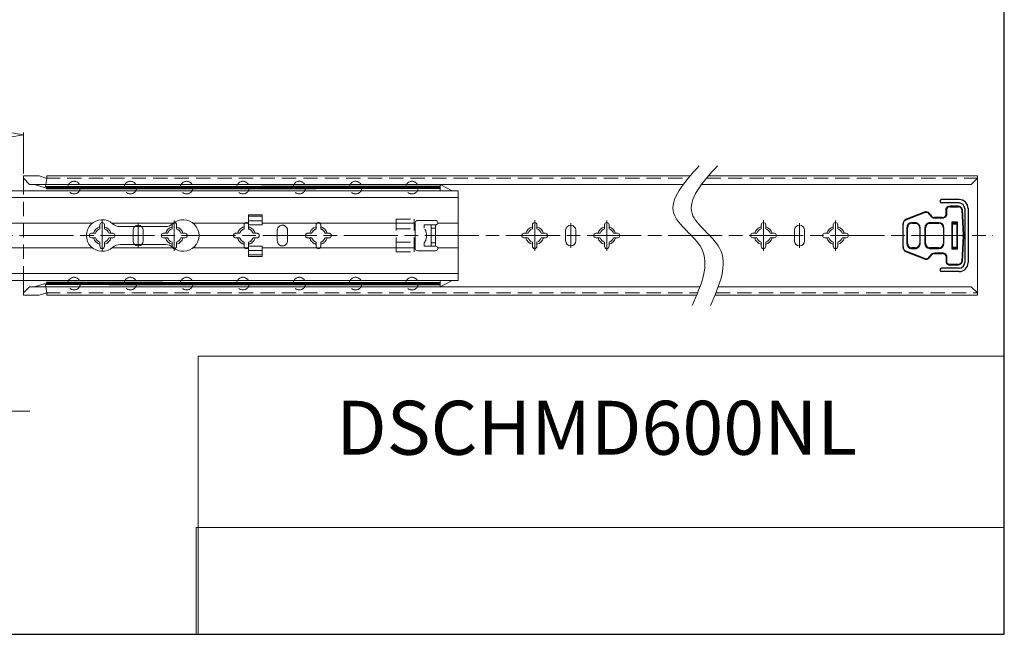
# Model space of a CAD drawing. Units: millimetres. Extents: x -2190 to 78812, y -1991 to 3126.
# Drawn here: x 78375 to 78812, y -1991 to -1718 of the extents above; entities that cross this region are included whole.
import ezdxf

# ---------------------------------------------------------------- set-up
doc = ezdxf.new("R2010")
doc.units = ezdxf.units.MM
for name, pattern in [('ACAD_ISO02W100', [15, 12, -3]), ('ACAD_ISO08W100', [36, 24, -3, 6, -3]), ('CENTER2', [28.575, 19.05, -3.175, 3.175, -3.175]), ('DASHED2', [9.525, 6.35, -3.175])]:
    doc.linetypes.add(name, pattern=pattern)
for name, color, linetype, lineweight in [('标注层', 4, 'Continuous', 15), ('点划线', 6, 'ACAD_ISO08W100', 9), ('粗实线', 7, 'Continuous', 20), ('虚线', 5, 'ACAD_ISO02W100', 9)]:
    doc.layers.add(name, color=color, linetype=linetype, lineweight=lineweight)
doc.styles.get("Standard").update_dxf_attribs({"font": 'txt', "bigfont": 'gbcbig.shx'})
doc.styles.add('STYLE2', font='txt.shx', dxfattribs={"width": 0.95, "oblique": 0.5, "height": 7})
doc.dimstyles.new('高度7.5', dxfattribs={"dimtxt": 7.5, "dimasz": 6, "dimexe": 1, "dimexo": 1, "dimgap": 1, "dimtad": 1, "dimtoh": 1, "dimdsep": 46, "dimtxsty": 'Standard', "dimblk1": 'CLOSEDBLANK', "dimblk2": 'CLOSEDBLANK', "dimsah": 1, "dimcen": 5, "dimclrd": 1, "dimclre": 1, "dimclrt": 256, "dimadec": 0, "dimazin": 0, "dimtfac": 1, "dimtmove": 0, "dimatfit": 3, "dimldrblk": 'CLOSEDBLANK', "dimfxl": 1, "dimlwd": 9, "dimlwe": 9, "dimarcsym": 0})
picture_1 = doc.add_image_def('image1.jpg', size_in_pixel=(2480, 328))

# ---------------------------------------------------------------- blocks, each defined once
blk = doc.blocks.new('_ClosedBlank')
at = {"layer": '粗实线', "color": 0, "lineweight": -2}
for p, q in [((-1, 0.167), (0, 0)), ((-1, 0.167), (-1, -0.167)), ((0, 0), (-1, -0.167))]:
    blk.add_line(p, q, dxfattribs=at)
blk = doc.blocks.new('*D4210')
at = {"layer": 'Defpoints', "color": 0, "transparency": 16777216}
for p in [(78376.3, -1769.13), (78376.3, -1787.33), (77947.32, -1803.83)]:
    blk.add_point(p, dxfattribs=at)
at = {"layer": '标注层', "color": 1, "lineweight": 9, "transparency": 16777216}
for p, q in [((77947.32, -1802.83), (77947.32, -1768.13)), ((77953.32, -1769.13), (78370.3, -1769.13)), ((78376.3, -1786.33), (78376.3, -1768.13))]:
    blk.add_line(p, q, dxfattribs=at)
at = {"layer": '标注层', "color": 1, "lineweight": 9, "transparency": 16777216, "xscale": 6, "yscale": 6, "zscale": 6, "rotation": 180}
blk.add_blockref('_ClosedBlank', (77947.32, -1769.13), dxfattribs=at)
at = {"layer": '标注层', "color": 1, "lineweight": 9, "transparency": 16777216, "xscale": 6, "yscale": 6, "zscale": 6}
blk.add_blockref('_ClosedBlank', (78376.3, -1769.13), dxfattribs=at)
at = {"layer": '标注层', "lineweight": -3, "transparency": 16777216, "insert": (78161.81, -1764.63), "char_height": 7, "attachment_point": 5, "style": 'STYLE2'}
blk.add_mtext('600%%P3mm', dxfattribs=at)

msp = doc.modelspace()

# ---------------------------------------------------------------- linework, layer by layer
at = {"layer": '点划线', "linetype": 'CENTER2'}
for p, q in [((78411.303, -1820.606), (78411.303, -1807.046)), ((78427.303, -1819.345), (78427.303, -1808.306)), ((78443.303, -1820.651), (78443.303, -1807.091)), ((78603.303, -1820.606), (78603.303, -1807.046)), ((78603.303, -1820.606), (78603.303, -1807.046)), ((78603.303, -1820.606), (78603.303, -1807.046)), ((78619.303, -1819.345), (78619.303, -1808.306)), ((78635.303, -1820.651), (78635.303, -1807.091)), ((78704.857, -1820.606), (78704.857, -1807.046)), ((78704.857, -1820.606), (78704.857, -1807.046)), ((78704.857, -1820.606), (78704.857, -1807.046)), ((78704.857, -1820.606), (78704.857, -1807.046)), ((78704.857, -1820.606), (78704.857, -1807.046)), ((78720.857, -1819.345), (78720.857, -1808.306)), ((78736.857, -1820.651), (78736.857, -1807.091))]:
    msp.add_line(p, q, dxfattribs=at)
at = {"layer": '点划线'}
msp.add_line((77942.553, -1813.826), (78806.695, -1813.826), dxfattribs=at)
at = {"layer": '点划线', "linetype": 'CENTER2', "ltscale": 0.5}
msp.add_line((78326.853, -1891.851), (78380.657, -1891.851), dxfattribs=at)
at = {"layer": '粗实线', "lineweight": -3}
for p, q in [((78811.784, -1990.868), (78811.784, -1375.534)), ((78791.711, -1797.824), (78783.961, -1797.824)), ((78791.711, -1799.324), (78783.961, -1799.324)), ((78785.969, -1804.826), (78785.969, -1801.826)), ((78786.143, -1801.926), (78786.143, -1804.926)), ((78794.211, -1801.824), (78794.211, -1825.828)), ((78795.711, -1801.824), (78795.711, -1825.828)), ((78785.969, -1822.826), (78785.969, -1825.826)), ((78786.143, -1822.726), (78786.143, -1825.726)), ((78791.711, -1828.328), (78783.961, -1828.328)), ((78791.711, -1829.828), (78783.961, -1829.828)), ((77941.527, -1990.868), (78811.784, -1990.868))]:
    msp.add_line(p, q, dxfattribs=at)
at = {"layer": '粗实线'}
for p, q in [((78376.303, -1787.326), (78383.319, -1787.326)), ((78376.303, -1793.926), (78376.303, -1787.326)), ((78386.789, -1787.326), (78672.339, -1787.326)), ((78680.45, -1787.326), (78799.857, -1787.326)), ((78799.857, -1840.326), (78799.857, -1787.326)), ((78799.857, -1840.326), (78799.857, -1787.326)), ((78799.857, -1840.326), (78799.857, -1787.326)), ((78379.103, -1791.126), (78376.303, -1788.326)), ((78379.104, -1791.126), (78376.304, -1788.326)), ((78669.271, -1791.126), (78379.103, -1791.126)), ((78381.324, -1791.126), (78379.104, -1791.126)), ((78797.057, -1791.126), (78677.383, -1791.126)), ((78799.857, -1788.326), (78797.057, -1791.126)), ((78410.303, -1810.892), (78410.303, -1809.076)), ((78411.303, -1808.076), (78411.303, -1808.076)), ((78412.303, -1810.892), (78412.303, -1809.076)), ((78427.303, -1809.226), (78427.303, -1809.226)), ((78442.303, -1810.892), (78442.303, -1809.076)), ((78443.303, -1808.076), (78443.303, -1808.076)), ((78444.303, -1810.892), (78444.303, -1809.076)), ((78602.303, -1810.892), (78602.303, -1809.076)), ((78603.303, -1808.076), (78603.303, -1808.076)), ((78604.303, -1810.892), (78604.303, -1809.076)), ((78619.303, -1809.226), (78619.303, -1809.226)), ((78634.303, -1810.892), (78634.303, -1809.076)), ((78635.303, -1808.076), (78635.303, -1808.076)), ((78636.303, -1810.892), (78636.303, -1809.076)), ((78703.857, -1810.892), (78703.857, -1809.076)), ((78704.857, -1808.076), (78704.857, -1808.076)), ((78705.857, -1810.892), (78705.857, -1809.076)), ((78720.857, -1809.226), (78720.857, -1809.226)), ((78735.857, -1810.892), (78735.857, -1809.076)), ((78736.857, -1808.076), (78736.857, -1808.076)), ((78737.857, -1810.892), (78737.857, -1809.076)), ((78405.553, -1813.826), (78405.553, -1813.826)), ((78406.553, -1812.826), (78408.369, -1812.826)), ((78414.238, -1812.826), (78416.053, -1812.826)), ((78417.053, -1813.826), (78417.053, -1813.826)), ((78425.053, -1816.176), (78425.053, -1811.476)), ((78429.553, -1816.176), (78429.553, -1811.476)), ((78437.553, -1813.826), (78437.553, -1813.826)), ((78438.553, -1812.826), (78440.369, -1812.826)), ((78446.238, -1812.826), (78448.053, -1812.826)), ((78449.053, -1813.826), (78449.053, -1813.826)), ((78597.553, -1813.826), (78597.553, -1813.826)), ((78598.553, -1812.826), (78600.369, -1812.826)), ((78606.238, -1812.826), (78608.053, -1812.826)), ((78609.053, -1813.826), (78609.053, -1813.826)), ((78617.053, -1816.176), (78617.053, -1811.476)), ((78621.553, -1816.176), (78621.553, -1811.476)), ((78629.553, -1813.826), (78629.553, -1813.826)), ((78630.553, -1812.826), (78632.369, -1812.826)), ((78638.238, -1812.826), (78640.053, -1812.826)), ((78641.053, -1813.826), (78641.053, -1813.826)), ((78699.107, -1813.826), (78699.107, -1813.826)), ((78700.107, -1812.826), (78701.923, -1812.826)), ((78707.792, -1812.826), (78709.607, -1812.826)), ((78710.607, -1813.826), (78710.607, -1813.826)), ((78718.607, -1816.176), (78718.607, -1811.476)), ((78723.107, -1816.176), (78723.107, -1811.476)), ((78731.107, -1813.826), (78731.107, -1813.826)), ((78732.107, -1812.826), (78733.923, -1812.826)), ((78739.792, -1812.826), (78741.607, -1812.826)), ((78742.607, -1813.826), (78742.607, -1813.826)), ((78406.553, -1814.826), (78408.369, -1814.826)), ((78410.303, -1818.576), (78410.303, -1816.76)), ((78412.303, -1818.576), (78412.303, -1816.76)), ((78414.238, -1814.826), (78416.053, -1814.826)), ((78438.553, -1814.826), (78440.369, -1814.826)), ((78442.303, -1818.576), (78442.303, -1816.76)), ((78444.303, -1818.576), (78444.303, -1816.76)), ((78446.238, -1814.826), (78448.053, -1814.826)), ((78598.553, -1814.826), (78600.369, -1814.826)), ((78602.303, -1818.576), (78602.303, -1816.76)), ((78604.303, -1818.576), (78604.303, -1816.76)), ((78606.238, -1814.826), (78608.053, -1814.826)), ((78630.553, -1814.826), (78632.369, -1814.826)), ((78634.303, -1818.576), (78634.303, -1816.76)), ((78636.303, -1818.576), (78636.303, -1816.76)), ((78638.238, -1814.826), (78640.053, -1814.826)), ((78700.107, -1814.826), (78701.923, -1814.826)), ((78703.857, -1818.576), (78703.857, -1816.76)), ((78705.857, -1818.576), (78705.857, -1816.76)), ((78707.792, -1814.826), (78709.607, -1814.826)), ((78732.107, -1814.826), (78733.923, -1814.826)), ((78735.857, -1818.576), (78735.857, -1816.76)), ((78737.857, -1818.576), (78737.857, -1816.76)), ((78739.792, -1814.826), (78741.607, -1814.826)), ((78411.303, -1819.576), (78411.303, -1819.576)), ((78427.303, -1818.426), (78427.303, -1818.426)), ((78443.303, -1819.576), (78443.303, -1819.576)), ((78603.303, -1819.576), (78603.303, -1819.576)), ((78619.303, -1818.426), (78619.303, -1818.426)), ((78635.303, -1819.576), (78635.303, -1819.576)), ((78704.857, -1819.576), (78704.857, -1819.576)), ((78720.857, -1818.426), (78720.857, -1818.426)), ((78736.857, -1819.576), (78736.857, -1819.576)), ((78376.303, -1840.326), (78376.303, -1833.726)), ((78379.103, -1836.526), (78376.303, -1839.326)), ((78379.103, -1836.526), (78376.303, -1839.326)), ((78676.699, -1836.526), (78379.103, -1836.526)), ((78381.324, -1836.526), (78379.103, -1836.526)), ((78797.057, -1836.526), (78684.81, -1836.526)), ((78799.857, -1839.326), (78797.057, -1836.526)), ((78383.319, -1840.326), (78376.303, -1840.326)), ((78383.319, -1840.326), (78376.303, -1840.326)), ((78675.208, -1840.326), (78386.789, -1840.326)), ((78799.857, -1840.326), (78683.319, -1840.326))]:
    msp.add_line(p, q, dxfattribs=at)
at = {"layer": '粗实线', "color": 0}
for p, q in [((78386.681, -1788.452), (78383.319, -1787.326)), ((78386.681, -1788.452), (78386.789, -1787.326)), ((78381.324, -1791.126), (78386.018, -1792.576)), ((78386.018, -1792.576), (78386.303, -1791.126)), ((78561.303, -1793.926), (78561.303, -1791.1)), ((78561.303, -1791.1), (78566.717, -1793.926)), ((78161.303, -1793.926), (78569.303, -1793.926)), ((78569.303, -1833.726), (78569.303, -1793.926)), ((78161.303, -1796.926), (78569.303, -1796.926)), ((78476.303, -1804.6), (78476.303, -1809.096)), ((78482.303, -1804.6), (78476.303, -1804.6)), ((78482.303, -1804.6), (78482.303, -1809.096)), ((78482.303, -1809.096), (78482.303, -1804.6)), ((78361.291, -1808.326), (78406.973, -1808.326)), ((78415.633, -1808.326), (78442.973, -1808.326)), ((78451.633, -1808.326), (78476.303, -1808.326)), ((78476.303, -1805.261), (78482.303, -1805.261)), ((78476.303, -1807.261), (78482.303, -1807.261)), ((78476.303, -1809.096), (78482.303, -1809.096)), ((78482.303, -1808.326), (78550.303, -1808.326)), ((78550.303, -1808.076), (78550.303, -1819.576)), ((78550.303, -1808.076), (78550.303, -1819.576)), ((78551.303, -1807.076), (78559.303, -1807.076)), ((78557.303, -1809.076), (78557.303, -1818.576)), ((78557.303, -1809.076), (78559.303, -1809.076)), ((78559.303, -1809.076), (78559.303, -1818.576)), ((78560.272, -1808.326), (78569.303, -1808.326)), ((78560.303, -1808.076), (78560.303, -1808.076)), ((78419.241, -1809.826), (78439.366, -1809.826)), ((78557.303, -1810.565), (78559.303, -1810.565)), ((78419.241, -1817.826), (78439.366, -1817.826)), ((78557.303, -1817.086), (78559.303, -1817.086)), ((78361.253, -1819.326), (78406.973, -1819.326)), ((78415.633, -1819.326), (78442.973, -1819.326)), ((78451.633, -1819.326), (78476.303, -1819.326)), ((78476.303, -1823.052), (78476.303, -1818.555)), ((78476.303, -1818.555), (78482.303, -1818.555)), ((78476.303, -1820.391), (78482.303, -1820.391)), ((78476.303, -1822.391), (78482.303, -1822.391)), ((78482.303, -1823.052), (78482.303, -1818.555)), ((78482.303, -1818.555), (78482.303, -1823.052)), ((78482.303, -1819.326), (78550.303, -1819.326)), ((78551.303, -1820.576), (78559.303, -1820.576)), ((78557.303, -1818.576), (78559.303, -1818.576)), ((78560.272, -1819.326), (78569.303, -1819.326)), ((78560.303, -1819.576), (78560.303, -1819.576)), ((78482.303, -1823.052), (78476.303, -1823.052)), ((78569.303, -1830.726), (78161.303, -1830.726)), ((78569.303, -1833.726), (78161.303, -1833.726)), ((78381.324, -1836.526), (78386.018, -1835.076)), ((78386.018, -1835.076), (78386.303, -1836.526)), ((78561.303, -1833.726), (78561.303, -1836.552)), ((78561.303, -1836.552), (78566.717, -1833.726)), ((78386.681, -1839.199), (78383.319, -1840.326)), ((78386.681, -1839.199), (78386.789, -1840.326)), ((78811.784, -1867.36), (78453.927, -1867.36)), ((78453.927, -1867.36), (78453.927, -1990.868)), ((78811.784, -1990.868), (78811.784, -1890.589)), ((78811.784, -1890.589), (78811.784, -1990.868)), ((78811.784, -1990.868), (78468.406, -1990.868))]:
    msp.add_line(p, q, dxfattribs=at)
at = {"layer": '粗实线', "lineweight": -3, "extrusion": (0, 0, -1)}
for p, q in [((78787.702, -1801.026), (78787.702, -1800.826)), ((78791.237, -1800.826), (78787.702, -1800.826)), ((78791.237, -1801.026), (78791.237, -1800.826)), ((78768.322, -1806.744), (78776.371, -1803.646)), ((78776.389, -1803.459), (78768.339, -1806.557)), ((78776.973, -1803.531), (78776.959, -1803.331)), ((78778.776, -1804.651), (78778.961, -1804.576)), ((78786.143, -1801.926), (78785.969, -1801.826)), ((78787.702, -1801.026), (78791.237, -1801.026)), ((78792.969, -1802.334), (78793.161, -1802.279)), ((78792.969, -1802.334), (78793.545, -1813.57)), ((78793.744, -1813.568), (78793.161, -1802.279)), ((78766.737, -1808.89), (78766.737, -1818.761)), ((78766.737, -1808.89), (78766.848, -1808.89)), ((78766.848, -1818.761), (78766.848, -1808.89)), ((78772.586, -1808.126), (78770.648, -1808.126)), ((78770.737, -1808.326), (78773.154, -1808.326)), ((78777.821, -1808.326), (78782.737, -1808.326)), ((78782.737, -1808.126), (78778.325, -1808.126)), ((78780.815, -1806.026), (78780.815, -1805.826)), ((78784.237, -1805.826), (78780.815, -1805.826)), ((78780.815, -1806.026), (78784.237, -1806.026)), ((78782.737, -1808.126), (78782.737, -1808.326)), ((78784.237, -1806.026), (78784.237, -1805.826)), ((78788.537, -1807.876), (78788.537, -1819.776)), ((78788.537, -1807.876), (78788.737, -1808.076)), ((78790.937, -1807.876), (78788.537, -1807.876)), ((78788.737, -1819.576), (78788.737, -1808.076)), ((78788.737, -1808.076), (78790.737, -1808.076)), ((78790.737, -1808.376), (78788.737, -1808.376)), ((78788.737, -1808.576), (78790.737, -1808.576)), ((78790.937, -1807.876), (78790.737, -1808.076)), ((78790.737, -1808.076), (78790.737, -1819.576)), ((78790.937, -1819.776), (78790.937, -1807.876)), ((78768.448, -1810.326), (78768.448, -1817.326)), ((78768.737, -1810.326), (78768.448, -1810.326)), ((78768.737, -1817.326), (78768.737, -1810.326)), ((78774.237, -1810.326), (78774.237, -1817.326)), ((78774.237, -1810.326), (78774.437, -1810.326)), ((78774.437, -1817.326), (78774.437, -1810.326)), ((78776.537, -1810.326), (78776.537, -1817.326)), ((78776.537, -1810.326), (78776.737, -1810.326)), ((78776.737, -1817.326), (78776.737, -1810.326)), ((78784.937, -1810.326), (78784.737, -1810.326)), ((78784.737, -1810.326), (78784.737, -1817.326)), ((78784.937, -1817.326), (78784.937, -1810.326)), ((78768.737, -1817.326), (78768.448, -1817.326)), ((78774.237, -1817.326), (78774.437, -1817.326)), ((78776.537, -1817.326), (78776.737, -1817.326)), ((78784.937, -1817.326), (78784.737, -1817.326)), ((78793.545, -1814.082), (78792.969, -1825.318)), ((78793.161, -1825.372), (78793.744, -1814.083)), ((78766.737, -1818.761), (78766.848, -1818.761)), ((78776.371, -1824.006), (78768.322, -1820.908)), ((78768.339, -1821.095), (78776.389, -1824.192)), ((78770.648, -1819.526), (78772.626, -1819.526)), ((78772.237, -1819.326), (78770.737, -1819.326)), ((78778.58, -1819.526), (78782.737, -1819.526)), ((78782.737, -1819.326), (78778.737, -1819.326)), ((78780.815, -1821.826), (78780.815, -1821.626)), ((78784.237, -1821.626), (78780.815, -1821.626)), ((78780.815, -1821.826), (78784.237, -1821.826)), ((78782.737, -1819.526), (78782.737, -1819.326)), ((78784.237, -1821.826), (78784.237, -1821.626)), ((78788.537, -1819.776), (78788.737, -1819.576)), ((78788.537, -1819.776), (78790.937, -1819.776)), ((78790.737, -1819.076), (78788.737, -1819.076)), ((78788.737, -1819.276), (78790.737, -1819.276)), ((78790.737, -1819.576), (78788.737, -1819.576)), ((78790.737, -1819.576), (78790.937, -1819.776)), ((78776.959, -1824.32), (78776.973, -1824.121)), ((78778.961, -1823.076), (78778.776, -1823.001)), ((78785.969, -1825.826), (78786.143, -1825.726)), ((78787.702, -1826.826), (78787.702, -1826.626)), ((78791.237, -1826.626), (78787.702, -1826.626)), ((78787.702, -1826.826), (78791.237, -1826.826)), ((78791.237, -1826.826), (78791.237, -1826.626)), ((78793.161, -1825.372), (78792.969, -1825.318))]:
    msp.add_line(p, q, dxfattribs=at)
at = {"layer": '粗实线', "color": 0, "const_width": 1.5}
for points in [[(78561.303, -1792.43), (78386.303, -1792.575)], [(78561.303, -1835.222), (78386.303, -1835.076)]]:
    msp.add_lwpolyline(points, dxfattribs=at)
at = {"layer": '粗实线', "lineweight": -3}
for centre, radius, start, end in [((78783.961, -1798.574), 0.75, 90, 270), ((78787.702, -1802.826), 2, 90, 150), ((78791.237, -1802.826), 2, 15.86322, 90), ((78791.711, -1801.824), 4, 0, 89.99977), ((78791.711, -1801.824), 2.5, 0, 89.99977), ((78777.017, -1805.326), 1.8, 105.83761, 111.04922), ((78777.107, -1805.326), 2, 105.83761, 111.04922), ((78777.107, -1805.326), 2, 22.02431, 94.2524), ((78777.107, -1805.326), 1.8, 22.02431, 94.2524), ((78780.815, -1803.826), 2.2, 202.02431, 270), ((78780.815, -1803.826), 2, 202.02431, 270), ((78784.237, -1803.826), 2, 270, 330), ((78784.237, -1803.826), 2.2, 270, 330), ((78787.702, -1802.826), 1.8, 90, 150), ((78791.237, -1802.826), 1.8, 15.86322, 90), ((78769.237, -1808.89), 2.5, 111.04922, 180), ((78769.148, -1808.89), 2.3, 111.04922, 180), ((78770.648, -1810.326), 2.2, 90, 180), ((78770.737, -1810.326), 2, 90, 180), ((78772.237, -1810.326), 2, 0, 90), ((78772.187, -1810.341), 2.251, 0.37673, 79.78005), ((78778.812, -1810.348), 2.274, 102.34836, 179.45103), ((78778.737, -1810.326), 2, 90, 180), ((78782.737, -1810.326), 2.2, 0, 90), ((78782.737, -1810.326), 2, 0, 90), ((78788.551, -1813.826), 5, 357.0657, 2.9343), ((78788.75, -1813.826), 5, 357.04585, 2.95415), ((78770.648, -1817.326), 2.2, 180, 270), ((78770.737, -1817.326), 2, 180, 270), ((78772.237, -1817.326), 2, 270, 0), ((78772.173, -1817.307), 2.265, 281.54779, 359.51955), ((78778.746, -1817.323), 2.209, 180.06735, 265.68595), ((78778.737, -1817.326), 2, 180, 270), ((78782.737, -1817.326), 2, 270, 0), ((78782.737, -1817.326), 2.2, 270, 0), ((78769.237, -1818.761), 2.5, 180, 248.95078), ((78769.148, -1818.761), 2.3, 180, 248.95078), ((78780.815, -1823.826), 2.2, 90, 157.97569), ((78780.815, -1823.826), 2, 90, 157.97569), ((78784.237, -1823.826), 2.2, 30, 90), ((78784.237, -1823.826), 2, 30, 90), ((78777.017, -1822.326), 1.8, 248.95078, 254.16239), ((78777.107, -1822.326), 2, 248.95078, 254.16239), ((78777.107, -1822.326), 2, 265.7476, 337.97569), ((78777.107, -1822.326), 1.8, 265.7476, 337.97569), ((78787.702, -1824.826), 2, 210, 270), ((78787.702, -1824.826), 1.8, 210, 270), ((78791.237, -1824.826), 1.8, 270, 344.13678), ((78791.237, -1824.826), 2, 270, 344.13678), ((78791.711, -1825.828), 2.5, 270, 0), ((78791.711, -1825.828), 4, 270, 0), ((78783.961, -1829.078), 0.75, 90, 270)]:
    msp.add_arc(centre, radius, start, end, dxfattribs=at)
at = {"layer": '粗实线', "color": 0}
for centre, radius, start, end in [((78411.303, -1813.826), 7, 48.59038, 311.40962), ((78419.241, -1804.826), 5, 228.59038, 270), ((78439.366, -1804.826), 5, 270, 311.40962), ((78447.303, -1813.826), 7, 228.59038, 131.40962), ((78551.303, -1808.076), 1, 90, 180), ((78559.303, -1808.076), 1, 0, 90), ((78559.303, -1808.076), 1, 270, 0), ((78419.241, -1822.826), 5, 90, 131.40962), ((78439.366, -1822.826), 5, 48.59038, 90), ((78551.303, -1819.576), 1, 180, 270), ((78559.303, -1819.576), 1, 0, 90), ((78559.303, -1819.576), 1, 270, 0)]:
    msp.add_arc(centre, radius, start, end, dxfattribs=at)
at = {"layer": '粗实线'}
for centre, radius, start, end in [((78411.303, -1809.076), 1, 90, 180), ((78411.303, -1809.076), 1, 0, 90), ((78427.303, -1811.476), 2.25, 90, 180), ((78427.303, -1811.476), 2.25, 0, 90), ((78443.303, -1809.076), 1, 90, 180), ((78443.303, -1809.076), 1, 0, 90), ((78603.303, -1809.076), 1, 90, 180), ((78603.303, -1809.076), 1, 0, 90), ((78619.303, -1811.476), 2.25, 90, 180), ((78619.303, -1811.476), 2.25, 0, 90), ((78635.303, -1809.076), 1, 90, 180), ((78635.303, -1809.076), 1, 0, 90), ((78704.857, -1809.076), 1, 90, 180), ((78704.857, -1809.076), 1, 0, 90), ((78720.857, -1811.476), 2.25, 90, 180), ((78720.857, -1811.476), 2.25, 0, 90), ((78736.857, -1809.076), 1, 90, 180), ((78736.857, -1809.076), 1, 0, 90), ((78406.553, -1813.826), 1, 90, 180), ((78406.553, -1813.826), 1, 180, 270), ((78411.303, -1813.826), 4, 104.47751, 165.52249), ((78411.303, -1813.826), 3.1, 108.81906, 161.18094), ((78411.303, -1813.826), 4, 14.47751, 75.52249), ((78411.303, -1813.826), 3.1, 18.81906, 71.18094), ((78416.053, -1813.826), 1, 0, 90), ((78416.053, -1813.826), 1, 270, 0), ((78438.553, -1813.826), 1, 90, 180), ((78438.553, -1813.826), 1, 180, 270), ((78443.303, -1813.826), 4, 104.47751, 165.52249), ((78443.303, -1813.826), 3.1, 108.81906, 161.18094), ((78443.303, -1813.826), 4, 14.47751, 75.52249), ((78443.303, -1813.826), 3.1, 18.81906, 71.18094), ((78448.053, -1813.826), 1, 0, 90), ((78448.053, -1813.826), 1, 270, 0), ((78598.553, -1813.826), 1, 90, 180), ((78598.553, -1813.826), 1, 180, 270), ((78603.303, -1813.826), 4, 104.47751, 165.52249), ((78603.303, -1813.826), 3.1, 108.81906, 161.18094), ((78603.303, -1813.826), 4, 14.47751, 75.52249), ((78603.303, -1813.826), 3.1, 18.81906, 71.18094), ((78608.053, -1813.826), 1, 0, 90), ((78608.053, -1813.826), 1, 270, 0), ((78630.553, -1813.826), 1, 90, 180), ((78630.553, -1813.826), 1, 180, 270), ((78635.303, -1813.826), 4, 104.47751, 165.52249), ((78635.303, -1813.826), 3.1, 108.81906, 161.18094), ((78635.303, -1813.826), 4, 14.47751, 75.52249), ((78635.303, -1813.826), 3.1, 18.81906, 71.18094), ((78640.053, -1813.826), 1, 0, 90), ((78640.053, -1813.826), 1, 270, 0), ((78700.107, -1813.826), 1, 90, 180), ((78700.107, -1813.826), 1, 180, 270), ((78704.857, -1813.826), 4, 104.47751, 165.52249), ((78704.857, -1813.826), 3.1, 108.81906, 161.18094), ((78704.857, -1813.826), 4, 14.47751, 75.52249), ((78704.857, -1813.826), 3.1, 18.81906, 71.18094), ((78709.607, -1813.826), 1, 0, 90), ((78709.607, -1813.826), 1, 270, 0), ((78732.107, -1813.826), 1, 90, 180), ((78732.107, -1813.826), 1, 180, 270), ((78736.857, -1813.826), 4, 104.47751, 165.52249), ((78736.857, -1813.826), 3.1, 108.81906, 161.18094), ((78736.857, -1813.826), 4, 14.47751, 75.52249), ((78736.857, -1813.826), 3.1, 18.81906, 71.18094), ((78741.607, -1813.826), 1, 0, 90), ((78741.607, -1813.826), 1, 270, 0), ((78411.303, -1813.826), 4, 194.47751, 255.52249), ((78411.303, -1813.826), 3.1, 198.81906, 251.18094), ((78411.303, -1813.826), 4, 284.47751, 345.52249), ((78411.303, -1813.826), 3.1, 288.81906, 341.18094), ((78427.303, -1816.176), 2.25, 180, 270), ((78427.303, -1816.176), 2.25, 270, 0), ((78443.303, -1813.826), 4, 194.47751, 255.52249), ((78443.303, -1813.826), 3.1, 198.81906, 251.18094), ((78443.303, -1813.826), 4, 284.47751, 345.52249), ((78443.303, -1813.826), 3.1, 288.81906, 341.18094), ((78603.303, -1813.826), 4, 194.47751, 255.52249), ((78603.303, -1813.826), 3.1, 198.81906, 251.18094), ((78603.303, -1813.826), 4, 284.47751, 345.52249), ((78603.303, -1813.826), 3.1, 288.81906, 341.18094), ((78619.303, -1816.176), 2.25, 180, 270), ((78619.303, -1816.176), 2.25, 270, 0), ((78635.303, -1813.826), 4, 194.47751, 255.52249), ((78635.303, -1813.826), 3.1, 198.81906, 251.18094), ((78635.303, -1813.826), 4, 284.47751, 345.52249), ((78635.303, -1813.826), 3.1, 288.81906, 341.18094), ((78704.857, -1813.826), 4, 194.47751, 255.52249), ((78704.857, -1813.826), 3.1, 198.81906, 251.18094), ((78704.857, -1813.826), 4, 284.47751, 345.52249), ((78704.857, -1813.826), 3.1, 288.81906, 341.18094), ((78720.857, -1816.176), 2.25, 180, 270), ((78720.857, -1816.176), 2.25, 270, 0), ((78736.857, -1813.826), 4, 194.47751, 255.52249), ((78736.857, -1813.826), 3.1, 198.81906, 251.18094), ((78736.857, -1813.826), 4, 284.47751, 345.52249), ((78736.857, -1813.826), 3.1, 288.81906, 341.18094), ((78411.303, -1818.576), 1, 180, 270), ((78411.303, -1818.576), 1, 270, 0), ((78443.303, -1818.576), 1, 180, 270), ((78443.303, -1818.576), 1, 270, 0), ((78603.303, -1818.576), 1, 180, 270), ((78603.303, -1818.576), 1, 270, 0), ((78635.303, -1818.576), 1, 180, 270), ((78635.303, -1818.576), 1, 270, 0), ((78704.857, -1818.576), 1, 180, 270), ((78704.857, -1818.576), 1, 270, 0), ((78736.857, -1818.576), 1, 180, 270), ((78736.857, -1818.576), 1, 270, 0)]:
    msp.add_arc(centre, radius, start, end, dxfattribs=at)
at = {"layer": '粗实线', "lineweight": -3}
for centre, major_axis, ratio, start_param, end_param in [((78776.46, -1803.646), (-0.072, 0.187), 0.4228627, 0, 1.4094718), ((78776.616, -1803.594), (-0.055, 0.192), 0.4334776, 0, 1.4484414), ((78768.411, -1806.744), (-0.072, 0.187), 0.4228627, 0, 1.4094718), ((78770.737, -1808.126), (0, -0.2), 0.4472136, 4.712389, 6.2831853), ((78768.411, -1820.908), (-0.072, -0.187), 0.4228627, 4.8737135, 6.2831853), ((78770.737, -1819.526), (0, 0.2), 0.4472136, 0, 1.5707963), ((78776.46, -1824.006), (-0.072, -0.187), 0.4228627, 4.8737135, 6.2831853), ((78776.616, -1824.057), (-0.055, -0.192), 0.4334776, 4.8347439, 6.2831853)]:
    msp.add_ellipse(centre, major_axis=major_axis, ratio=ratio, start_param=start_param, end_param=end_param, dxfattribs=at)
at = {"layer": '粗实线', "color": 0}
for points in [[(78676.349, -1782.797), (78665.079, -1804.018), (78677.308, -1819.484), (78673.232, -1844.901)], [(78684.46, -1782.797), (78673.191, -1804.018), (78685.42, -1819.484), (78681.343, -1844.901)]]:
    msp.add_spline(points, degree=3, dxfattribs=at)
at = {"layer": '粗实线', "lineweight": -3}
for points, knots in [([(78776.973, -1803.531), (78776.895, -1803.535), (78776.817, -1803.543), (78776.667, -1803.565), (78776.594, -1803.579), (78776.526, -1803.594)], [0, 0, 0, 0, 0.18839048, 0.18839048, 0.37678095, 0.37678095, 0.37678095, 0.37678095]), ([(78776.959, -1803.331), (78776.889, -1803.336), (78776.82, -1803.345), (78776.686, -1803.369), (78776.622, -1803.385), (78776.561, -1803.402)], [0, 0, 0, 0, 0.18839048, 0.18839048, 0.37678095, 0.37678095, 0.37678095, 0.37678095]), ([(78776.526, -1824.057), (78776.593, -1824.073), (78776.665, -1824.086), (78776.815, -1824.108), (78776.894, -1824.116), (78776.973, -1824.121)], [0, 0, 0, 0, 0.1860016, 0.1860016, 0.37678095, 0.37678095, 0.37678095, 0.37678095]), ([(78776.561, -1824.25), (78776.621, -1824.267), (78776.684, -1824.282), (78776.818, -1824.306), (78776.888, -1824.315), (78776.959, -1824.32)], [0, 0, 0, 0, 0.1860016, 0.1860016, 0.37678095, 0.37678095, 0.37678095, 0.37678095])]:
    msp.add_open_spline(points, degree=3, knots=knots, dxfattribs=at)
at = {"layer": '虚线', "linetype": 'DASHED2'}
for p, q in [((78386.303, -1788.326), (78671.493, -1788.326)), ((78386.681, -1788.452), (78386.303, -1791.126)), ((78679.605, -1788.326), (78799.857, -1788.326)), ((78376.303, -1833.726), (78376.303, -1793.926)), ((78474.303, -1810.892), (78474.303, -1809.076)), ((78475.303, -1808.076), (78475.303, -1808.076)), ((78476.303, -1810.892), (78476.303, -1809.076)), ((78491.303, -1809.226), (78491.303, -1809.226)), ((78506.303, -1810.892), (78506.303, -1809.076)), ((78507.303, -1808.076), (78507.303, -1808.076)), ((78508.303, -1810.892), (78508.303, -1809.076)), ((78541.803, -1806.582), (78549.803, -1806.582)), ((78541.803, -1821.069), (78541.803, -1806.582)), ((78549.803, -1821.069), (78549.803, -1806.582)), ((78554.303, -1809.076), (78554.303, -1810.565)), ((78557.303, -1809.076), (78554.303, -1809.076)), ((78469.553, -1813.826), (78469.553, -1813.826)), ((78470.553, -1812.826), (78472.369, -1812.826)), ((78478.238, -1812.826), (78480.053, -1812.826)), ((78481.053, -1813.826), (78481.053, -1813.826)), ((78489.053, -1816.176), (78489.053, -1811.476)), ((78493.553, -1816.176), (78493.553, -1811.476)), ((78501.553, -1813.826), (78501.553, -1813.826)), ((78502.553, -1812.826), (78504.369, -1812.826)), ((78510.238, -1812.826), (78512.053, -1812.826)), ((78513.053, -1813.826), (78513.053, -1813.826)), ((78541.803, -1810.861), (78549.803, -1810.861)), ((78470.553, -1814.826), (78472.369, -1814.826)), ((78474.303, -1818.576), (78474.303, -1816.76)), ((78476.303, -1818.576), (78476.303, -1816.76)), ((78478.238, -1814.826), (78480.053, -1814.826)), ((78502.553, -1814.826), (78504.369, -1814.826)), ((78506.303, -1818.576), (78506.303, -1816.76)), ((78508.303, -1818.576), (78508.303, -1816.76)), ((78510.238, -1814.826), (78512.053, -1814.826)), ((78541.803, -1816.791), (78549.803, -1816.791)), ((78554.303, -1817.086), (78554.303, -1818.576)), ((78475.303, -1819.576), (78475.303, -1819.576)), ((78491.303, -1818.426), (78491.303, -1818.426)), ((78507.303, -1819.576), (78507.303, -1819.576)), ((78541.803, -1821.069), (78549.803, -1821.069)), ((78557.303, -1818.576), (78554.303, -1818.576)), ((78386.681, -1839.199), (78386.303, -1836.526)), ((78386.303, -1839.326), (78675.619, -1839.326)), ((78683.73, -1839.326), (78799.857, -1839.326))]:
    msp.add_line(p, q, dxfattribs=at)
for centre in [(78398.803, -1792.513), (78423.803, -1792.513), (78448.803, -1792.513), (78473.803, -1792.513), (78498.803, -1792.513), (78523.803, -1792.513), (78548.803, -1792.513), (78398.803, -1835.139), (78423.803, -1835.139), (78448.803, -1835.139), (78473.803, -1835.139), (78498.803, -1835.139), (78523.803, -1835.139), (78548.803, -1835.139)]:
    msp.add_circle(centre, 2.8, dxfattribs=at)
for centre, radius, start, end in [((78475.303, -1809.076), 1, 90, 180), ((78475.303, -1809.076), 1, 0, 90), ((78491.303, -1811.476), 2.25, 90, 180), ((78491.303, -1811.476), 2.25, 0, 90), ((78507.303, -1809.076), 1, 90, 180), ((78507.303, -1809.076), 1, 0, 90), ((78470.553, -1813.826), 1, 90, 180), ((78470.553, -1813.826), 1, 180, 270), ((78475.303, -1813.826), 4, 104.47751, 165.52249), ((78475.303, -1813.826), 3.1, 108.81906, 161.18094), ((78475.303, -1813.826), 4, 14.47751, 75.52249), ((78475.303, -1813.826), 3.1, 18.81906, 71.18094), ((78480.053, -1813.826), 1, 0, 90), ((78480.053, -1813.826), 1, 270, 0), ((78502.553, -1813.826), 1, 90, 180), ((78502.553, -1813.826), 1, 180, 270), ((78507.303, -1813.826), 4, 104.47751, 165.52249), ((78507.303, -1813.826), 3.1, 108.81906, 161.18094), ((78507.303, -1813.826), 4, 14.47751, 75.52249), ((78507.303, -1813.826), 3.1, 18.81906, 71.18094), ((78512.053, -1813.826), 1, 0, 90), ((78512.053, -1813.826), 1, 270, 0), ((78549.488, -1813.826), 5.815, 325.89751, 34.10249), ((78475.303, -1813.826), 4, 194.47751, 255.52249), ((78475.303, -1813.826), 3.1, 198.81906, 251.18094), ((78475.303, -1813.826), 4, 284.47751, 345.52249), ((78475.303, -1813.826), 3.1, 288.81906, 341.18094), ((78491.303, -1816.176), 2.25, 180, 270), ((78491.303, -1816.176), 2.25, 270, 0), ((78507.303, -1813.826), 4, 194.47751, 255.52249), ((78507.303, -1813.826), 3.1, 198.81906, 251.18094), ((78507.303, -1813.826), 4, 284.47751, 345.52249), ((78507.303, -1813.826), 3.1, 288.81906, 341.18094), ((78475.303, -1818.576), 1, 180, 270), ((78475.303, -1818.576), 1, 270, 0), ((78507.303, -1818.576), 1, 180, 270), ((78507.303, -1818.576), 1, 270, 0)]:
    msp.add_arc(centre, radius, start, end, dxfattribs=at)

# ---------------------------------------------------------------- texts
at = {"layer": '粗实线', "color": 0, "insert": (78630.819, -1899.158), "char_height": 19.95958, "width": 293.73843, "attachment_point": 5}
msp.add_mtext('{\\fSimSun|b0|i0|c0|p2;\\H1.2x;DSCHMD600NL}', dxfattribs=at)

# ---------------------------------------------------------------- dimensions: what is measured, and where the dimension line sits
at = {"layer": '标注层', "lineweight": -3}
dim = msp.add_linear_dim(base=(78376.303, -1769.129), p1=(77947.325, -1803.826), p2=(78376.303, -1787.326), text='600%%P3mm', dimstyle='高度7.5', override={"dimtxsty": 'STYLE2'}, dxfattribs=at)
dim.commit()
dim.dimension.update_dxf_attribs({"geometry": '*D4210', "text_midpoint": (78161.814, -1764.629)})

# ---------------------------------------------------------------- referenced raster images: frames only (the image files are external)
at = {"layer": '粗实线', "color": 0}
image = msp.add_image(picture_1, insert=(78453.018, -1990.868), size_in_units=(358.766, 47.45), dxfattribs=at)
image.dxf.flags = 7

doc.saveas('drawing.dxf')
